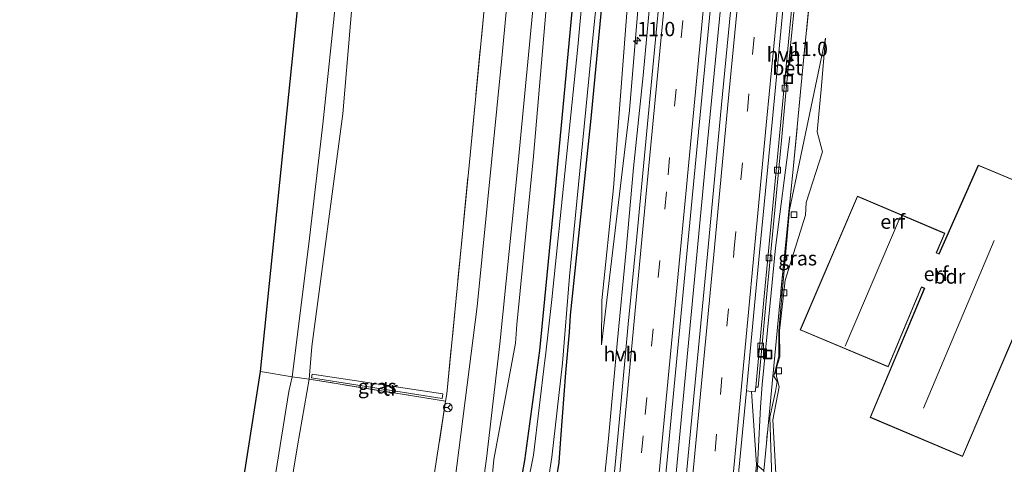
# Model space of a CAD drawing. Units: metres. Extents: x 154783 to 157354, y 568746 to 575000.
# Drawn here: x 156499 to 156670, y 572203 to 572281 of the extents above; entities that cross this region are included whole.
import ezdxf
from ezdxf.enums import TextEntityAlignment as Align

# ---------------------------------------------------------------- set-up
doc = ezdxf.new("R2010")
doc.units = ezdxf.units.M
doc.linetypes.add('IE-TERREINAFSCHEIDING', pattern=[10, 8, -2])
doc.linetypes.add('VW-3-9_STREEP', pattern=[12, 3, -9])
doc.layers.get('0').update_dxf_attribs({"lineweight": 25})
for name, color, linetype, lineweight in [('B-ME-AM-KILOMETR-S-B1', 7, 'Continuous', 18), ('B-ME-BV-GELEIDECONSTRUCTIE-GELEIDERAIL-L-B1', 213, 'BV-GELEIDERAIL', 18), ('B-ME-GW-KRUINLIJN-L-B1', 93, 'Continuous', 18), ('B-ME-GW-TEENLIJN-L-B1', 93, 'Continuous', 18), ('B-ME-IE-GRASLAND-GV-B6', 93, 'Continuous', 18), ('B-ME-IE-GRONDWERKLIJN-GROND_INGERICHT-GV-B6', 253, 'Continuous', 18), ('B-ME-IE-INRICHTINGSELEMENT-S-B1', 253, 'Continuous', 18), ('B-ME-IE-TERREINAFSCHEIDING-DOORGANG-L-B1', 8, 'IE-TERREINAFSCHEIDING-KUNSTMATIG-OPEN', 18), ('B-ME-IE-TERREINAFSCHEIDING-RASTERHEKWERK-L-B1', 8, 'IE-TERREINAFSCHEIDING', 18), ('B-ME-KG-KADASTRAAL-DAKRAND-L-B1', 13, 'Continuous', 18), ('B-ME-KG-KADASTRAAL-NOKLIJN-L-B1', 13, 'Continuous', 18), ('B-ME-OG-BEBOUWING-GV-B6', 173, 'Continuous', 18), ('B-ME-OG-WATER-GV-B6', 153, 'Continuous', 18), ('B-ME-VH-VERH_SOORT-BETON-OVERIG-GV-B6', 8, 'IE-TERREINAFSCHEIDING-NATUURLIJK-HOUTWAL', 18), ('B-ME-VH-VERH_SOORT-BITUMEN-GV-B6', 8, 'IE-TERREINAFSCHEIDING-NATUURLIJK-HOUTWAL', 18), ('B-ME-VH-VERH_SOORT-GV-B6', 8, 'Continuous', 18), ('B-ME-VH-VERH_SOORT-HALF_VERHARDING-GV-B6', 8, 'IE-TERREINAFSCHEIDING-NATUURLIJK-HOUTWAL', 18), ('B-ME-VV-KOLK-S-B1', 8, 'Continuous', 18), ('B-ME-VW-MARKERING-39STREEP-015-L-B1', 255, 'VW-3-9_STREEP', 18), ('B-ME-VW-MARKERING-STREEP-015-L-B1', 7, 'Continuous', 18), ('B-ME-VW-MEUBILAIR_WEGMEUBILAIR-RONA-S-B1', 8, 'Continuous', 18)]:
    doc.layers.add(name, color=color, linetype=linetype, lineweight=lineweight)
doc.layers.add('B-ME-GW-INSTEEKWATERGANG-L-B1', color=10, linetype='Continuous')
doc.layers.add('B-ME-KG-KADASTRAAL-OPNAMEDTMGRENS-L-B1', color=10, linetype='Continuous')
doc.styles.add('NLCS-ISO', font='NLCS-ISO.TTF')
doc.linetypes.add('BV-GELEIDERAIL', pattern='A,10,-3,[108,NLCS.SHX,S=1,R=0,X=0,Y=0],-3', length=16)
doc.linetypes.add('IE-TERREINAFSCHEIDING-KUNSTMATIG-OPEN', pattern='A,7,-1.5,[67,NLCS.SHX,S=0.75,R=0,X=0,Y=0],-1.5', length=10)
doc.linetypes.add('IE-TERREINAFSCHEIDING-NATUURLIJK-HOUTWAL', pattern='A,7,-1.5,[67,NLCS.SHX,S=0.75,R=45,X=0,Y=0],-1.5,7,-1.5,[70,NLCS.SHX,S=0.75,R=0,X=0,Y=0],-1.5', length=20)

# ---------------------------------------------------------------- blocks, each defined once
blk = doc.blocks.new('hecto')
for p, q in [((0, 0.625), (-0.625, 0)), ((0, -0.625), (0, 0.625)), ((-0.625, 0), (0.625, 0)), ((0.625, 0), (0, -0.625))]:
    blk.add_line(p, q)
blk = doc.blocks.new('kolk')
blk.add_lwpolyline([(-0.5, -0.5), (0.5, -0.5), (0.5, 0.5), (-0.5, 0.5)], close=True)
blk = doc.blocks.new('put')
for p, q in [((0.75, 0.75), (-0.75, 0.75)), ((-0.75, 0.75), (-0.75, -0.75)), ((0.75, -0.75), (0.75, 0.75)), ((-0.75, -0.75), (0.75, -0.75))]:
    blk.add_line(p, q)
blk.add_lwpolyline([(-0.625, 0.625), (0.625, 0.625), (0.625, -0.625), (-0.625, -0.625)], close=True)
blk = doc.blocks.new('wegwijzer')
for q in [(-0.53, -0.53), (0, 0.75), (0.53, -0.53)]:
    blk.add_line((0, 0), q)
blk.add_circle((0, 0), 0.75)

msp = doc.modelspace()

# ---------------------------------------------------------------- linework, layer by layer
at = {"layer": 'B-ME-BV-GELEIDECONSTRUCTIE-GELEIDERAIL-L-B1'}
for points in [[(156590.273, 571961.005, 1.864), (156595.186, 572011.373, 1.83), (156597.579, 572036.564, 1.838), (156599.796, 572060.429, 1.836), (156602.254, 572085.647, 1.843), (156604.67, 572110.861, 1.833), (156607.063, 572136.051, 1.841), (156609.306, 572159.93, 1.836), (156611.551, 572183.79, 1.834), (156613.936, 572209.018, 1.836), (156616.362, 572234.226, 1.817), (156618.747, 572259.416, 1.823), (156621.059, 572283.28, 1.805), (156623.442, 572308.46, 1.821), (156625.891, 572333.688, 1.809), (156628.408, 572360.205, 1.814)], [(156616.2, 572077.843, 0.758), (156616.56, 572089.69, 0.801), (156616.922, 572097.792, 0.833), (156618.508, 572114.835, 0.759), (156620.214, 572132.114, 0.747), (156621.732, 572148.001, 0.801), (156622.714, 572158.673, 0.725), (156623.663, 572169.354, 1.556), (156624.671, 572175.94, 1.575), (156625.538, 572181.185, 1.577), (156626.015, 572185.185, 1.562), (156627.121, 572197.156, 1.545), (156627.567, 572205.15, 1.568), (156627.94, 572213.148, 1.563), (156628.271, 572217.136, 1.549), (156629.838, 572233.098, 0.773), (156630.586, 572240.919, 0.789), (156633.048, 572260.38, 0.733)]]:
    msp.add_polyline3d(points, dxfattribs=at)
at = {"layer": 'B-ME-GW-INSTEEKWATERGANG-L-B1'}
for points in [[(156546.71, 571956.306, -0.035), (156551.238, 571988.026, -0.091), (156555.844, 572020.455, 0.106), (156560.952, 572052.383, 0.106), (156567.432, 572089.771, 0.106), (156572.958, 572123.807, 0.106), (156579.292, 572161.771, 0.106), (156586.858, 572203.834, 0.106), (156589.527, 572223.019, 0.073), (156592.051, 572249.297, 0.073), (156595.308, 572284.032, 0.073), (156598.583, 572320.973, 0.073), (156601.056, 572351.999, 0.169)], [(156606.799, 572351.813, 0.214), (156605.331, 572335.155, 0.196), (156601.991, 572301.329, 0.25), (156598.411, 572263.51, 0.244), (156594.758, 572229.178, 0.193), (156594.638, 572226.219, 0.304), (156593.951, 572219.118, 0.247), (156593.093, 572207.621, 0.317), (156592.83, 572203.505, 0.109), (156589.739, 572184.955, 0.133), (156585.1, 572153.807, 0.166), (156580.984, 572127.209, 0.196), (156576.022, 572097.836, 0.106), (156571.15, 572068.22, 0.193), (156565.932, 572040.595, -0.031), (156561.502, 572011.692, -0.124), (156556.26, 571980.328, -0.028), (156552.076, 571956.203, -0.089)]]:
    msp.add_polyline3d(points, dxfattribs=at)
at = {"layer": 'B-ME-GW-KRUINLIJN-L-B1'}
for points in [[(156506.703, 571966.465, 8.719), (156510.587, 571997.727, 8.872), (156514.648, 572022.329, 8.887), (156519.25, 572048.68, 8.869), (156527.214, 572097.913, 8.854), (156533.376, 572138.418, 8.926), (156539.728, 572178.199, 8.935), (156545.756, 572215.886, 8.944), (156546.362, 572218.46, 8.839), (156549.227, 572241.662, 8.875), (156551.678, 572262.487, 8.86), (156554.842, 572292.511, 8.842), (156558.441, 572331.371, 8.824), (156560.592, 572353.311, 8.893)], [(156563.441, 572353.219, 8.986), (156559.196, 572311.783, 8.95), (156555.137, 572264.281, 9.001), (156549.781, 572223.73, 9.007), (156549.319, 572218.044, 8.821), (156547.254, 572206.436, 9.022), (156540.245, 572163.609, 9.07), (156531.645, 572109.936, 9.031), (156525.945, 572074.011, 9.001), (156519.209, 572032.287, 8.893), (156512.227, 571989.04, 8.896), (156508.294, 571962.952, 8.803), (156507.873, 571957.054, 9.066)], [(156597.014, 572352.13, 1.003), (156591.771, 572296.317, 1.111), (156588.372, 572256.942, 1.189), (156585.517, 572227.591, 1.186), (156585.259, 572224.302, 1.192)], [(156600.252, 572224.008, 0.838), (156605.144, 572264.909, 0.856), (156609.541, 572318.047, 0.847), (156613.485, 572351.597, 0.799)], [(156633.372, 572158.678, -0.272), (156631.76, 572163.629, 0.223), (156631.14, 572165.678, 0.411), (156630.371, 572171.533, 0.635), (156630.356, 572182.807, 0.674), (156630.535, 572189.377, 0.65), (156630.802, 572191.866, 0.715), (156629.957, 572200.75, 0.771), (156629.602, 572211.441, 0.768), (156630.562, 572215.865, 0.763), (156630.885, 572217.658, 0.703), (156630.267, 572218.537, 0.733), (156631.16, 572222.066, 0.71), (156631.139, 572226.442, 0.767), (156632.032, 572236.346, 0.768), (156633.034, 572247.592, 0.753), (156639.256, 572277.489, 0.706)], [(156585.259, 572224.302, 1.192), (156581.497, 572204.022, 1.21), (156581.057, 572199.715, 1.198), (156575.044, 572161.658, 1.186), (156569.555, 572127.808, 1.087), (156563.525, 572091.056, 1.018), (156558.309, 572059.393, 0.994), (156552.48, 572024.166, 0.976), (156546.47, 571985.39, 0.961), (156541.741, 571956.402, 1.077)]]:
    msp.add_polyline3d(points, dxfattribs=at)
at = {"layer": 'B-ME-GW-TEENLIJN-L-B1'}
for points in [[(156611.121, 572351.673, 0.397), (156607.069, 572313.334, 0.454), (156602.362, 572251.416, 0.484), (156600.325, 572231.748, 0.532), (156600.252, 572224.008, 0.838)], [(156639.256, 572277.489, 0.706), (156638.529, 572268.56, 0.736), (156637.835, 572261.14, 0.675), (156638.737, 572257.706, 0.563), (156635.924, 572248.817, 0.561), (156635.789, 572246.644, 0.606), (156632.258, 572235.304, 0.577), (156631.29, 572226.453, 0.609), (156631.33, 572221.923, 0.577), (156630.758, 572220.057, 0.56), (156630.771, 572218.509, 0.618), (156631.181, 572216.684, 0.556), (156630.095, 572210.974, 0.528), (156630.644, 572201.583, 0.4), (156631.269, 572195.086, 0.458), (156632.259, 572191.65, 0.106)]]:
    msp.add_polyline3d(points, dxfattribs=at)
at = {"layer": 'B-ME-IE-GRASLAND-GV-B6'}
for points in [[(156596.129, 572038.919, 1.123), (156599.88, 572079.126, 1.122), (156604.147, 572124.034, 1.125), (156607.902, 572163.963, 1.155), (156612.056, 572207.654, 1.16), (156616.087, 572250.22, 1.152), (156620.117, 572291.945, 1.14), (156624.18, 572334.407, 1.145), (156626.1654, 572354.8422, 1.1469), (156628.408, 572360.205, 1.814), (156628.566, 572343.429, 1.156), (156625.707, 572313.484, 1.153), (156623.371, 572288.725, 1.147), (156621.182, 572265.925, 1.167), (156618.816, 572241.055, 1.154), (156616.305, 572214.444, 1.179), (156613.805, 572188.165, 1.185), (156611.338, 572161.877, 1.178), (156609.26, 572139.726, 1.167), (156606.417, 572109.961, 1.139), (156603.678, 572081.468, 1.172), (156601.87, 572062.294, 1.151), (156599.556, 572037.959, 1.155)], [(156590.295, 572352.348, 1.278), (156590.154, 572351.281, 1.317), (156586.659, 572314.211, 1.35), (156582.888, 572274.02, 1.293), (156578.561, 572230.717, 1.332), (156574.013, 572194.715, 1.278), (156567.052, 572149.015, 1.329), (156558.898, 572098.662, 1.308), (156552.143, 572057.061, 1.311), (156544.297, 572008.511, 1.305), (156535.874, 571956.515, 1.304), (156531.509, 571956.599, 1.32), (156538.155, 571996.945, 1.168), (156545.636, 572043.64, 1.051), (156553.463, 572091.674, 1.057), (156562.032, 572144.069, 1.117), (156568.95, 572187.397, 1.093), (156573.081, 572214.196, 1.204), (156573.288, 572215.47, 1.183), (156577.402, 572257.677, 1.168), (156582.067, 572306.299, 1.195), (156585.623, 572343.015, 1.129), (156586.525, 572352.47, 1.159), (156590.295, 572352.348, 1.278)], [(156560.592, 572353.311, 8.893), (156558.441, 572331.371, 8.824), (156554.842, 572292.511, 8.842), (156551.678, 572262.487, 8.86), (156549.227, 572241.662, 8.875), (156546.362, 572218.46, 8.839), (156540.816, 572219.386, 8.075), (156554.505, 572353.508, 7.922), (156560.592, 572353.311, 8.893)], [(156563.441, 572353.219, 8.986), (156559.196, 572311.783, 8.95), (156555.137, 572264.281, 9.001), (156549.781, 572223.73, 9.007), (156549.319, 572218.044, 8.821), (156546.362, 572218.46, 8.839), (156549.227, 572241.662, 8.875), (156551.678, 572262.487, 8.86), (156554.842, 572292.511, 8.842), (156558.441, 572331.371, 8.824), (156560.592, 572353.311, 8.893), (156563.441, 572353.219, 8.986)], [(156577.402, 572257.677, 1.168), (156573.288, 572215.47, 1.183), (156573.081, 572214.196, 1.204), (156549.319, 572218.044, 8.821), (156549.781, 572223.73, 9.007), (156555.137, 572264.281, 9.001), (156559.196, 572311.783, 8.95), (156563.441, 572353.219, 8.986), (156586.525, 572352.47, 1.159), (156585.623, 572343.015, 1.129), (156582.067, 572306.299, 1.195), (156577.402, 572257.677, 1.168)], [(156548.503, 572004.285, 1.218), (156557.914, 572061.947, 1.254), (156568.342, 572126.56, 1.299), (156577.079, 572181.321, 1.332), (156580.181, 572204.227, 1.395), (156582.52, 572224.185, 1.437), (156585.782, 572256.403, 1.377), (156591.091, 572311.595, 1.263), (156595.074, 572352.193, 1.305), (156597.014, 572352.13, 1.003)], [(156597.014, 572352.13, 1.003), (156591.771, 572296.317, 1.111), (156588.372, 572256.942, 1.189), (156585.517, 572227.591, 1.186), (156585.259, 572224.302, 1.192), (156581.497, 572204.022, 1.21), (156581.057, 572199.715, 1.198), (156575.044, 572161.658, 1.186), (156569.555, 572127.808, 1.087), (156563.525, 572091.056, 1.018), (156558.309, 572059.393, 0.994), (156552.48, 572024.166, 0.976)], [(156552.48, 572024.166, 0.976), (156558.309, 572059.393, 0.994), (156563.525, 572091.056, 1.018), (156569.555, 572127.808, 1.087), (156575.044, 572161.658, 1.186), (156581.057, 572199.715, 1.198), (156581.497, 572204.022, 1.21), (156585.259, 572224.302, 1.192), (156585.517, 572227.591, 1.186), (156588.372, 572256.942, 1.189), (156591.771, 572296.317, 1.111), (156597.014, 572352.13, 1.003), (156601.056, 572351.999, 0.169)], [(156601.056, 572351.999, 0.169), (156598.583, 572320.973, 0.073), (156595.308, 572284.032, 0.073), (156592.051, 572249.297, 0.073), (156589.527, 572223.019, 0.073), (156586.858, 572203.834, 0.106), (156579.292, 572161.771, 0.106), (156572.958, 572123.807, 0.106), (156567.432, 572089.771, 0.106), (156560.952, 572052.383, 0.106), (156555.844, 572020.455, 0.106)], [(156555.844, 572020.455, 0.106), (156560.952, 572052.383, 0.106), (156567.432, 572089.771, 0.106), (156572.958, 572123.807, 0.106), (156579.292, 572161.771, 0.106), (156586.858, 572203.834, 0.106), (156589.527, 572223.019, 0.073), (156592.051, 572249.297, 0.073), (156595.308, 572284.032, 0.073), (156598.583, 572320.973, 0.073), (156601.056, 572351.999, 0.169), (156603.225, 572351.929, -0.62)], [(156603.225, 572351.929, -0.62), (156599.889, 572317.351, -0.62), (156596.094, 572275.975, -0.62), (156591.606, 572231.902, -0.62), (156590.493, 572222.106, -0.62), (156590.388, 572221.289, -0.62), (156588.375, 572204.787, -0.62), (156586.237, 572194.138, -0.62), (156585.68, 572189.142, -0.62), (156584.09, 572181.705, -0.62), (156578.677, 572148.595, -0.62), (156574.02, 572119.16, -0.62), (156570.991, 572104.365, -0.62), (156566.989, 572076.231, -0.62), (156561.51, 572045.412, -0.62)], [(156564.95, 572040.483, -0.62), (156570.435, 572072.94, -0.62), (156574.701, 572098.169, -0.62), (156577.211, 572110.619, -0.62), (156579.236, 572125.489, -0.62), (156582.295, 572143.425, -0.62), (156586.358, 572170.357, -0.62), (156591.593, 572204.463, -0.62), (156593.475, 572220.857, -0.62), (156594.679, 572235.914, -0.62), (156598.817, 572278.164, -0.62), (156603.261, 572322.281, -0.62), (156605.999, 572351.839, -0.62), (156606.799, 572351.813, 0.214)], [(156606.799, 572351.813, 0.214), (156605.331, 572335.155, 0.196), (156601.991, 572301.329, 0.25), (156598.411, 572263.51, 0.244), (156594.758, 572229.178, 0.193), (156594.638, 572226.219, 0.304), (156593.951, 572219.118, 0.247), (156593.093, 572207.621, 0.317), (156592.83, 572203.505, 0.109), (156589.739, 572184.955, 0.133), (156585.1, 572153.807, 0.166), (156580.984, 572127.209, 0.196), (156576.022, 572097.836, 0.106), (156571.15, 572068.22, 0.193), (156565.932, 572040.595, -0.031)], [(156613.485, 572351.597, 0.799), (156609.541, 572318.047, 0.847), (156605.144, 572264.909, 0.856), (156600.252, 572224.008, 0.838), (156600.325, 572231.748, 0.532), (156602.362, 572251.416, 0.484), (156607.069, 572313.334, 0.454), (156611.121, 572351.673, 0.397), (156613.485, 572351.597, 0.799)], [(156607.069, 572313.334, 0.454), (156602.362, 572251.416, 0.484), (156600.325, 572231.748, 0.532), (156600.252, 572224.008, 0.838), (156605.144, 572264.909, 0.856), (156609.541, 572318.047, 0.847)], [(156565.932, 572040.595, -0.031), (156571.15, 572068.22, 0.193), (156576.022, 572097.836, 0.106), (156580.984, 572127.209, 0.196), (156585.1, 572153.807, 0.166), (156589.739, 572184.955, 0.133), (156592.83, 572203.505, 0.109), (156593.093, 572207.621, 0.317), (156593.951, 572219.118, 0.247), (156594.638, 572226.219, 0.304), (156594.758, 572229.178, 0.193), (156598.411, 572263.51, 0.244), (156601.991, 572301.329, 0.25)], [(156609.077, 572288.042, 0.739), (156607.483, 572270.98, 0.755), (156605.841, 572254.908, 0.722), (156604.517, 572240.547, 0.709), (156602.97, 572224.263, 0.714), (156601.411, 572207.037, 0.77), (156600.12, 572194.632, 0.742), (156598.637, 572178.456, 0.739), (156597.325, 572164.596, 0.724), (156595.563, 572146.519, 0.742), (156594.155, 572131.11, 0.732), (156591.646, 572116.412, 0.686), (156591.413, 572114.246, 0.708), (156592.8033, 572113.9384, 0.8647), (156590.604, 572104.479, 0.82), (156588.545, 572083.343, 0.795), (156588.277, 572078.772, 0.793), (156588.457, 572074.406, 0.81), (156589.26, 572065.359, 0.892), (156589.2527, 572065.1181, 0.8911), (156589.2471, 572064.9365, 0.8905), (156587.648, 572065.026, 0.755), (156587.314, 572059.223, 0.727), (156586.099, 572046.457, 0.726)], [(156636.747, 572286.632, 0.726), (156635.279, 572271.784, 0.766), (156633.578, 572254.066, 0.727), (156632.302, 572241.321, 0.826), (156631.211, 572230.105, 0.792), (156630.106, 572218.502, 0.726), (156628.979, 572206.87, 0.805), (156628.514, 572202.032, 0.796), (156627.243, 572203.162, 0.818), (156626.404, 572215.872, 0.857), (156627.038, 572215.826, 0.858), (156627.116, 572216.664, 0.858), (156627.523, 572216.64, 0.829), (156629.113, 572233.563, 0.847), (156631.614, 572259.639, 0.834), (156632.428, 572268.585, 0.854), (156633.646, 572280.873, 0.809)], [(156630.644, 572201.583, 0.4), (156629.957, 572200.75, 0.771), (156629.602, 572211.441, 0.768), (156630.562, 572215.865, 0.763), (156630.885, 572217.658, 0.703), (156630.267, 572218.537, 0.733), (156631.16, 572222.066, 0.71), (156631.139, 572226.442, 0.767), (156632.032, 572236.346, 0.768), (156633.034, 572247.592, 0.753), (156639.256, 572277.489, 0.706), (156638.529, 572268.56, 0.736), (156637.835, 572261.14, 0.675), (156638.737, 572257.706, 0.563), (156635.924, 572248.817, 0.561), (156635.789, 572246.644, 0.606), (156632.258, 572235.304, 0.577), (156631.29, 572226.453, 0.609), (156631.33, 572221.923, 0.577), (156630.758, 572220.057, 0.56), (156630.771, 572218.509, 0.618), (156631.181, 572216.684, 0.556), (156630.095, 572210.974, 0.528), (156630.644, 572201.583, 0.4)], [(156546.362, 572218.46, 8.839), (156545.756, 572215.886, 8.944), (156539.728, 572178.199, 8.935), (156533.376, 572138.418, 8.926), (156527.214, 572097.913, 8.854), (156519.25, 572048.68, 8.869), (156514.648, 572022.329, 8.887), (156510.587, 571997.727, 8.872), (156506.703, 571966.465, 8.719), (156505.913, 571994.512, 7.66), (156509.164, 572017.176, 8.171), (156540.816, 572219.386, 8.075), (156546.362, 572218.46, 8.839)], [(156514.648, 572022.329, 8.887), (156519.25, 572048.68, 8.869), (156527.214, 572097.913, 8.854), (156533.376, 572138.418, 8.926), (156539.728, 572178.199, 8.935), (156545.756, 572215.886, 8.944), (156546.362, 572218.46, 8.839), (156549.319, 572218.044, 8.821), (156547.254, 572206.436, 9.022), (156540.245, 572163.609, 9.07), (156531.645, 572109.936, 9.031), (156525.945, 572074.011, 9.001), (156519.209, 572032.287, 8.893)], [(156549.727, 572218.283, 8.797), (156572.468, 572214.686, 1.357), (156572.602, 572215.469, 1.426), (156549.826, 572218.885, 8.815), (156549.727, 572218.283, 8.797)], [(156531.509, 571956.599, 1.32), (156507.873, 571957.054, 9.066), (156508.294, 571962.952, 8.803), (156512.227, 571989.04, 8.896), (156519.209, 572032.287, 8.893), (156525.945, 572074.011, 9.001), (156531.645, 572109.936, 9.031), (156540.245, 572163.609, 9.07), (156547.254, 572206.436, 9.022), (156549.319, 572218.044, 8.821), (156573.081, 572214.196, 1.204), (156568.95, 572187.397, 1.093), (156562.032, 572144.069, 1.117), (156553.463, 572091.674, 1.057), (156545.636, 572043.64, 1.051), (156538.155, 571996.945, 1.168), (156531.509, 571956.599, 1.32)]]:
    msp.add_polyline3d(points, dxfattribs=at)
at = {"layer": 'B-ME-IE-GRONDWERKLIJN-GROND_INGERICHT-GV-B6'}
for points in [[(156628.514, 572202.032, 0.796), (156628.979, 572206.87, 0.805), (156630.106, 572218.502, 0.726), (156631.211, 572230.105, 0.792), (156632.302, 572241.321, 0.826), (156633.578, 572254.066, 0.727), (156635.279, 572271.784, 0.766), (156636.747, 572286.632, 0.726)], [(156630.644, 572201.583, 0.4), (156630.095, 572210.974, 0.528), (156631.181, 572216.684, 0.556), (156630.771, 572218.509, 0.618), (156630.758, 572220.057, 0.56), (156631.33, 572221.923, 0.577), (156631.29, 572226.453, 0.609), (156632.258, 572235.304, 0.577), (156635.789, 572246.644, 0.606), (156635.924, 572248.817, 0.561), (156638.737, 572257.706, 0.563), (156637.835, 572261.14, 0.675), (156638.529, 572268.56, 0.736), (156639.256, 572277.489, 0.706), (156633.034, 572247.592, 0.753), (156632.032, 572236.346, 0.768), (156631.139, 572226.442, 0.767), (156631.16, 572222.066, 0.71), (156630.267, 572218.537, 0.733), (156630.885, 572217.658, 0.703), (156630.562, 572215.865, 0.763), (156629.602, 572211.441, 0.768), (156629.957, 572200.75, 0.771)], [(156644.834, 572249.96, 0.376), (156634.876, 572226.642, 0.376), (156650.228, 572220.2, 0.376), (156656.032, 572234.076, 0.376), (156656.506, 572233.876, 0.376), (156647.043, 572211.363, 0.376), (156663.17, 572204.533, 0.376), (156679.634, 572243.138, 0.376), (156677.585, 572243.935, 0.376), (156679.946, 572249.509, 0.376), (156665.903, 572255.374, 0.376), (156659.051, 572239.888, 0.376), (156658.652, 572240.073, 0.376), (156660.083, 572243.472, 0.376), (156644.834, 572249.96, 0.376)]]:
    msp.add_polyline3d(points, dxfattribs=at)
at = {"layer": 'B-ME-IE-TERREINAFSCHEIDING-DOORGANG-L-B1'}
for p, q in [((156549.319, 572218.044, 8.821), (156546.362, 572218.46, 8.839)), ((156573.288, 572215.47, 1.183), (156573.081, 572214.196, 1.204))]:
    msp.add_line(p, q, dxfattribs=at)
at = {"layer": 'B-ME-IE-TERREINAFSCHEIDING-RASTERHEKWERK-L-B1'}
for p, q in [((156546.362, 572218.46, 8.839), (156540.816, 572219.386, 8.075)), ((156573.081, 572214.196, 1.204), (156549.319, 572218.044, 8.821))]:
    msp.add_line(p, q, dxfattribs=at)
for points in [[(156573.288, 572215.47, 1.183), (156577.402, 572257.677, 1.168), (156582.067, 572306.299, 1.195), (156585.623, 572343.015, 1.129), (156586.525, 572352.47, 1.159)], [(156645.774, 572313.651, -0.819), (156643.321, 572313.571, 0.316), (156638.921, 572308.549, 0.658), (156636.747, 572286.632, 0.726), (156635.279, 572271.784, 0.766), (156633.578, 572254.066, 0.727), (156632.302, 572241.321, 0.826), (156631.211, 572230.105, 0.792), (156630.106, 572218.502, 0.726), (156628.979, 572206.87, 0.805), (156628.514, 572202.032, 0.796), (156627.748, 572194.054, 0.735), (156626.185, 572178.459, 0.747), (156625.551, 572171.598, 0.747), (156629.262, 572163.631, 0.336), (156631.801, 572158.355, -0.224), (156632.461, 572157.313, -0.881)], [(156531.509, 571956.599, 1.32), (156538.155, 571996.945, 1.168), (156545.636, 572043.64, 1.051), (156553.463, 572091.674, 1.057), (156562.032, 572144.069, 1.117), (156568.95, 572187.397, 1.093), (156573.081, 572214.196, 1.204)]]:
    msp.add_polyline3d(points, dxfattribs=at)
at = {"layer": 'B-ME-KG-KADASTRAAL-DAKRAND-L-B1'}
msp.add_polyline3d([(156634.942, 572226.668, 5.915), (156650.201, 572220.265, 6.012), (156656.005, 572234.141, 5.946), (156656.571, 572233.903, 4.192), (156647.108, 572211.39, 4.213), (156663.144, 572204.598, 2.85), (156679.568, 572243.11, 2.899), (156677.519, 572243.907, 4), (156679.88, 572249.482, 3.406), (156665.929, 572255.309, 3.278), (156659.076, 572239.822, 4.16), (156658.587, 572240.047, 5.968), (156660.018, 572243.445, 5.992), (156644.86, 572249.894, 5.99), (156634.942, 572226.668, 5.915)], dxfattribs=at)
at = {"layer": 'B-ME-KG-KADASTRAAL-NOKLIJN-L-B1'}
for p, q in [((156652.277, 572246.269, 9.973), (156642.722, 572223.78, 9.973)), ((156668.671, 572242.192, 11.026), (156656.343, 572212.977, 11.05))]:
    msp.add_line(p, q, dxfattribs=at)
at = {"layer": 'B-ME-KG-KADASTRAAL-OPNAMEDTMGRENS-L-B1'}
msp.add_polyline3d([(156498.849, 571957.228, 8.469), (156501.921, 571977.189, 8.23), (156502.831, 571977.303, 8.188), (156505.266, 571994.064, 7.501), (156505.913, 571994.512, 7.66), (156509.164, 572017.176, 8.171), (156540.816, 572219.386, 8.075), (156554.505, 572353.508, 7.922)], dxfattribs=at)
at = {"layer": 'B-ME-OG-BEBOUWING-GV-B6'}
for points in [[(156679.634, 572243.138, 0.376), (156663.17, 572204.533, 0.376), (156647.043, 572211.363, 0.376), (156656.506, 572233.876, 0.376), (156656.032, 572234.076, 0.376), (156650.228, 572220.2, 0.376), (156634.876, 572226.642, 0.376), (156644.834, 572249.96, 0.376), (156660.083, 572243.472, 0.376), (156658.652, 572240.073, 0.376), (156659.051, 572239.888, 0.376), (156665.903, 572255.374, 0.376), (156679.946, 572249.509, 0.376), (156677.585, 572243.935, 0.376), (156679.634, 572243.138, 0.376)], [(156572.468, 572214.686, 1.357), (156549.727, 572218.283, 8.797), (156549.826, 572218.885, 8.815), (156572.602, 572215.469, 1.426), (156572.468, 572214.686, 1.357)]]:
    msp.add_polyline3d(points, dxfattribs=at)
at = {"layer": 'B-ME-OG-WATER-GV-B6'}
for points in [[(156561.51, 572045.412, -0.62), (156566.989, 572076.231, -0.62), (156570.991, 572104.365, -0.62), (156574.02, 572119.16, -0.62), (156578.677, 572148.595, -0.62), (156584.09, 572181.705, -0.62), (156585.68, 572189.142, -0.62), (156586.237, 572194.138, -0.62), (156588.375, 572204.787, -0.62), (156590.388, 572221.289, -0.62), (156590.493, 572222.106, -0.62), (156591.606, 572231.902, -0.62), (156596.094, 572275.975, -0.62), (156599.889, 572317.351, -0.62), (156603.225, 572351.929, -0.62), (156605.999, 572351.839, -0.62)], [(156605.999, 572351.839, -0.62), (156603.261, 572322.281, -0.62), (156598.817, 572278.164, -0.62), (156594.679, 572235.914, -0.62), (156593.475, 572220.857, -0.62), (156591.593, 572204.463, -0.62), (156586.358, 572170.357, -0.62), (156582.295, 572143.425, -0.62), (156579.236, 572125.489, -0.62), (156577.211, 572110.619, -0.62), (156574.701, 572098.169, -0.62), (156570.435, 572072.94, -0.62), (156564.95, 572040.483, -0.62)]]:
    msp.add_polyline3d(points, dxfattribs=at)
at = {"layer": 'B-ME-VH-VERH_SOORT-BETON-OVERIG-GV-B6'}
msp.add_polyline3d([(156627.116, 572216.664, 0.858), (156628.534, 572231.852, 0.85), (156631.273, 572260.49, 0.853), (156633.467, 572283.554, 0.827), (156635.705, 572307.29, 0.835), (156636.802, 572318.938, 0.841), (156637.215, 572318.925, 0.841), (156636.657, 572312.46, 0.835), (156635.587, 572301.521, 0.823), (156635.028, 572295.24, 0.837), (156634.68, 572291.463, 0.826), (156634.29, 572287.213, 0.826), (156633.646, 572280.873, 0.809), (156632.428, 572268.585, 0.854), (156631.614, 572259.639, 0.834), (156629.113, 572233.563, 0.847), (156627.523, 572216.64, 0.829), (156627.116, 572216.664, 0.858)], dxfattribs=at)
at = {"layer": 'B-ME-VH-VERH_SOORT-BITUMEN-GV-B6'}
for points in [[(156595.074, 572352.193, 1.305), (156591.091, 572311.595, 1.263), (156585.782, 572256.403, 1.377), (156582.52, 572224.185, 1.437), (156580.181, 572204.227, 1.395), (156577.079, 572181.321, 1.332), (156568.342, 572126.56, 1.299), (156557.914, 572061.947, 1.254), (156548.503, 572004.285, 1.218), (156540.891, 571956.418, 1.107), (156535.874, 571956.515, 1.304), (156544.297, 572008.511, 1.305), (156552.143, 572057.061, 1.311), (156558.898, 572098.662, 1.308), (156567.052, 572149.015, 1.329), (156574.013, 572194.715, 1.278), (156578.561, 572230.717, 1.332), (156582.888, 572274.02, 1.293), (156586.659, 572314.211, 1.35), (156590.154, 572351.281, 1.317), (156590.295, 572352.348, 1.278), (156595.074, 572352.193, 1.305)], [(156599.556, 572037.959, 1.155), (156601.87, 572062.294, 1.151), (156603.678, 572081.468, 1.172), (156606.417, 572109.961, 1.139), (156609.26, 572139.726, 1.167), (156611.338, 572161.877, 1.178), (156613.805, 572188.165, 1.185), (156616.305, 572214.444, 1.179), (156618.816, 572241.055, 1.154), (156621.182, 572265.925, 1.167), (156623.371, 572288.725, 1.147), (156625.707, 572313.484, 1.153), (156628.566, 572343.429, 1.156), (156629.642, 572343.258, 1.128), (156632.74, 572339.417, 1.048), (156636.72, 572344.067, 0.955), (156637.665, 572344.005, 0.925)], [(156637.665, 572344.005, 0.925), (156634.891, 572314.554, 0.913), (156632.42, 572288.569, 0.9), (156630.028, 572263.43, 0.909), (156627.79, 572240.114, 0.916), (156625.567, 572216.686, 0.929), (156625.499, 572215.977, 0.929), (156622.679, 572186.552, 0.931), (156620.328, 572161.298, 0.929), (156619.801, 572156.276, 0.928), (156617.906, 572138.195, 0.923), (156615.938, 572114.804, 0.929), (156613.327, 572087.345, 0.919), (156610.921, 572062.399, 0.92), (156608.447, 572036.145, 0.925)], [(156620.117, 572291.945, 1.14), (156616.087, 572250.22, 1.152), (156612.056, 572207.654, 1.16), (156607.902, 572163.963, 1.155), (156604.147, 572124.034, 1.125), (156599.88, 572079.126, 1.122), (156596.129, 572038.919, 1.123)], [(156589.2471, 572064.9365, 0.8905), (156589.2527, 572065.1181, 0.8911), (156589.26, 572065.359, 0.892), (156588.457, 572074.406, 0.81), (156588.277, 572078.772, 0.793), (156588.545, 572083.343, 0.795), (156590.604, 572104.479, 0.82), (156592.8033, 572113.9384, 0.8647), (156594.3264, 572120.4893, 0.8956), (156594.74, 572122.373, 0.938), (156595.005, 572123.486, 0.888), (156595.124, 572124.297, 0.889), (156596.223, 572135.599, 0.892), (156597.688, 572151.082, 0.901), (156599.131, 572166.315, 0.893), (156600.541, 572181.733, 0.897), (156602.024, 572196.928, 0.906), (156603.503, 572212.334, 0.895), (156604.87, 572227.604, 0.913), (156606.382, 572242.909, 0.889), (156607.843, 572258.239, 0.898), (156609.318, 572273.634, 0.903), (156610.764, 572288.871, 0.903)]]:
    msp.add_polyline3d(points, dxfattribs=at)
at = {"layer": 'B-ME-VH-VERH_SOORT-GV-B6'}
msp.add_polyline3d([(156626.404, 572215.872, 0.857), (156627.243, 572203.162, 0.818), (156624.79, 572176.941, 0.842), (156620.802, 572156.191, 0.858), (156619.801, 572156.276, 0.928), (156620.328, 572161.298, 0.929), (156622.679, 572186.552, 0.931), (156625.499, 572215.977, 0.929), (156626.404, 572215.872, 0.857)], dxfattribs=at)
at = {"layer": 'B-ME-VH-VERH_SOORT-HALF_VERHARDING-GV-B6'}
for points in [[(156636.802, 572318.938, 0.841), (156635.705, 572307.29, 0.835), (156633.467, 572283.554, 0.827), (156631.273, 572260.49, 0.853), (156628.534, 572231.852, 0.85), (156627.116, 572216.664, 0.858), (156627.038, 572215.826, 0.858), (156626.404, 572215.872, 0.857), (156625.499, 572215.977, 0.929), (156625.567, 572216.686, 0.929), (156627.79, 572240.114, 0.916), (156630.028, 572263.43, 0.909), (156632.42, 572288.569, 0.9), (156634.891, 572314.554, 0.913), (156637.665, 572344.005, 0.925), (156640.589, 572358.556, 0.845), (156638.089, 572332.606, 0.849), (156636.802, 572318.938, 0.841)], [(156610.764, 572288.871, 0.903), (156609.318, 572273.634, 0.903), (156607.843, 572258.239, 0.898), (156606.382, 572242.909, 0.889), (156604.87, 572227.604, 0.913), (156603.503, 572212.334, 0.895), (156602.024, 572196.928, 0.906)], [(156600.12, 572194.632, 0.742), (156601.411, 572207.037, 0.77), (156602.97, 572224.263, 0.714), (156604.517, 572240.547, 0.709), (156605.841, 572254.908, 0.722), (156607.483, 572270.98, 0.755), (156609.077, 572288.042, 0.739)]]:
    msp.add_polyline3d(points, dxfattribs=at)
at = {"layer": 'B-ME-VW-MARKERING-39STREEP-015-L-B1'}
for points in [[(156621.2892, 572352.3646, 1.0382), (156619.604, 572334.974, 1.039), (156615.538, 572292.517, 1.033), (156611.549, 572250.684, 1.031), (156607.494, 572208.164, 1.042), (156603.297, 572164.381, 1.032), (156601.268, 572142.003, 1.029), (156599.507, 572124.295, 1.02), (156595.308, 572079.611, 1.012), (156591.577, 572039.473, 1.007), (156587.391, 571996.47, 1.008), (156585.224, 571974.702, 1.017), (156583.5927, 571959.1475, 1.0296)], [(156596.026, 571955.133, 1.027), (156598.457, 571978.947, 1.048), (156600.445, 571999.514, 1.046), (156601.965, 572015.368, 1.046), (156604.144, 572038.587, 1.022), (156606.036, 572058.089, 1.044), (156606.942, 572067.994, 1.043), (156608.084, 572079.877, 1.048), (156610.744, 572108.141, 1.039), (156611.539, 572116.146, 1.042), (156613.671, 572138.798, 1.058), (156615.506, 572157.839, 1.047), (156617.148, 572175.272, 1.048), (156618.901, 572193.537, 1.051), (156620.963, 572215.361, 1.045), (156623.374, 572240.823, 1.043), (156625.665, 572264.801, 1.04), (156626.59, 572274.677, 1.039), (156628.007, 572289.369, 1.047), (156630.17, 572312.493, 1.041), (156632.74, 572339.417, 1.048)]]:
    msp.add_polyline3d(points, dxfattribs=at)
at = {"layer": 'B-ME-VW-MARKERING-STREEP-015-L-B1'}
for points in [[(156624.8779, 572354.1881, 1.1137), (156622.967, 572334.581, 1.115), (156618.92, 572292.125, 1.122), (156614.921, 572250.329, 1.121), (156610.901, 572207.883, 1.125), (156606.724, 572164.152, 1.123), (156602.958, 572124.125, 1.1), (156601.087, 572103.625, 1.098), (156598.696, 572079.262, 1.098), (156594.948, 572039.12, 1.089), (156592.901, 572017.166, 1.105), (156588.599, 571974.469, 1.101), (156587.3149, 571962.4462, 1.1075)], [(156617.6269, 572350.5038, 0.9388), (156616.17, 572335.479, 0.943), (156612.084, 572292.838, 0.938), (156608.095, 572250.982, 0.932), (156604.052, 572208.375, 0.943), (156599.906, 572164.763, 0.939), (156596.3147, 572126.6813, 0.9225), (156591.873, 572079.992, 0.916), (156590.1659, 572061.3962, 0.917), (156586.088, 572018.044, 0.917), (156581.773, 571975.023, 0.941), (156579.6959, 571955.6942, 0.9401)], [(156600.055, 571961.815, 0.967), (156601.108, 571972.227, 0.977), (156602.142, 571982.637, 0.974), (156603.141, 571992.97, 0.958), (156603.937, 572001.241, 0.963), (156605.21, 572012.169, 0.97), (156607.48, 572036.175, 0.959), (156609.977, 572062.354, 0.963), (156612.337, 572087.323, 0.957), (156614.971, 572114.809, 0.962), (156616.464, 572132.53, 0.959), (156619.376, 572161.328, 0.968), (156621.776, 572186.557, 0.965), (156624.64, 572216.76, 0.951), (156626.867, 572240.244, 0.956), (156629.087, 572263.542, 0.954), (156631.492, 572288.716, 0.945), (156633.94, 572314.601, 0.951), (156636.72, 572344.067, 0.955)], [(156592.423, 571953.87, 1.134), (156593.516, 571964.296, 1.153), (156594.556, 571974.693, 1.142), (156595.583, 571985.1, 1.153), (156598.193, 572012.148, 1.143), (156600.621, 572037.819, 1.144), (156602.959, 572062.243, 1.135), (156604.761, 572081.318, 1.159), (156607.472, 572109.935, 1.125), (156610.287, 572139.626, 1.15), (156612.413, 572161.887, 1.151), (156614.873, 572187.915, 1.163), (156617.387, 572214.257, 1.164), (156619.921, 572241.02, 1.148), (156622.29, 572265.853, 1.148), (156624.473, 572288.665, 1.145), (156626.81, 572313.374, 1.141), (156629.642, 572343.258, 1.128)]]:
    msp.add_polyline3d(points, dxfattribs=at)

# ---------------------------------------------------------------- block references
at = {"layer": 'B-ME-AM-KILOMETR-S-B1', "rotation": 90}
for p in [(156606.474, 572277.063, 0.651), (156633.085, 572273.588, 0.8)]:
    msp.add_blockref('hecto', p, dxfattribs=at)
at = {"layer": 'B-ME-IE-INRICHTINGSELEMENT-S-B1', "rotation": 90}
for p in [(156632.791, 572270.323, 0.798), (156628.264, 572222.598, 0.774), (156629.208, 572222.33, 0.785)]:
    msp.add_blockref('put', p, dxfattribs=at)
at = {"layer": 'B-ME-VV-KOLK-S-B1', "rotation": 90}
for p in [(156632.23, 572268.785, 0.809), (156630.914, 572254.478, 0.794), (156633.797, 572246.738, 0.468), (156629.446, 572239.168, 0.792), (156632.035, 572233.089, 0.575), (156627.963, 572223.836, 0.802), (156631.107, 572219.496, 0.56)]:
    msp.add_blockref('kolk', p, dxfattribs=at)
at = {"layer": 'B-ME-VW-MEUBILAIR_WEGMEUBILAIR-RONA-S-B1', "rotation": 90}
msp.add_blockref('wegwijzer', (156573.455, 572213.083, 1.171), dxfattribs=at)

# ---------------------------------------------------------------- texts
at = {"layer": 'B-ME-AM-KILOMETR-S-B1', "ltscale": 0.2, "style": 'NLCS-ISO'}
for p in [(156606.474, 572277.063, 0.651), (156633.085, 572273.588, 0.8)]:
    msp.add_text('11.0', height=2.5, dxfattribs=at).set_placement(p, align=Align.BOTTOM_LEFT)
at = {"layer": 'B-ME-IE-GRASLAND-GV-B6', "ltscale": 0.2, "style": 'NLCS-ISO'}
for p in [(156634.429, 572239.1195), (156561.1645, 572216.7855)]:
    msp.add_text('gras', height=2.5, dxfattribs=at).set_placement(p, align=Align.MIDDLE_CENTER)
at = {"layer": 'B-ME-IE-GRONDWERKLIJN-GROND_INGERICHT-GV-B6', "ltscale": 0.2, "style": 'NLCS-ISO'}
for p in [(156651.0041, 572245.5112), (156658.5585, 572236.3999)]:
    msp.add_text('erf', height=2.5, dxfattribs=at).set_placement(p, align=Align.MIDDLE_CENTER)
at = {"layer": 'B-ME-OG-BEBOUWING-GV-B6', "ltscale": 0.2, "style": 'NLCS-ISO'}
for s, p in [('bdr', (156660.8785, 572235.9451)), ('tr', (156563.4182, 572216.4018))]:
    msp.add_text(s, height=2.5, dxfattribs=at).set_placement(p, align=Align.MIDDLE_CENTER)
at = {"layer": 'B-ME-VH-VERH_SOORT-BETON-OVERIG-GV-B6', "ltscale": 0.2, "style": 'NLCS-ISO'}
msp.add_text('bet', height=2.5, dxfattribs=at).set_placement((156632.6552, 572272.3097), align=Align.MIDDLE_CENTER)
at = {"layer": 'B-ME-VH-VERH_SOORT-HALF_VERHARDING-GV-B6', "ltscale": 0.2, "style": 'NLCS-ISO'}
for p in [(156631.9822, 572274.6623), (156603.5618, 572222.3907)]:
    msp.add_text('hvh', height=2.5, dxfattribs=at).set_placement(p, align=Align.MIDDLE_CENTER)

doc.saveas('drawing.dxf')
